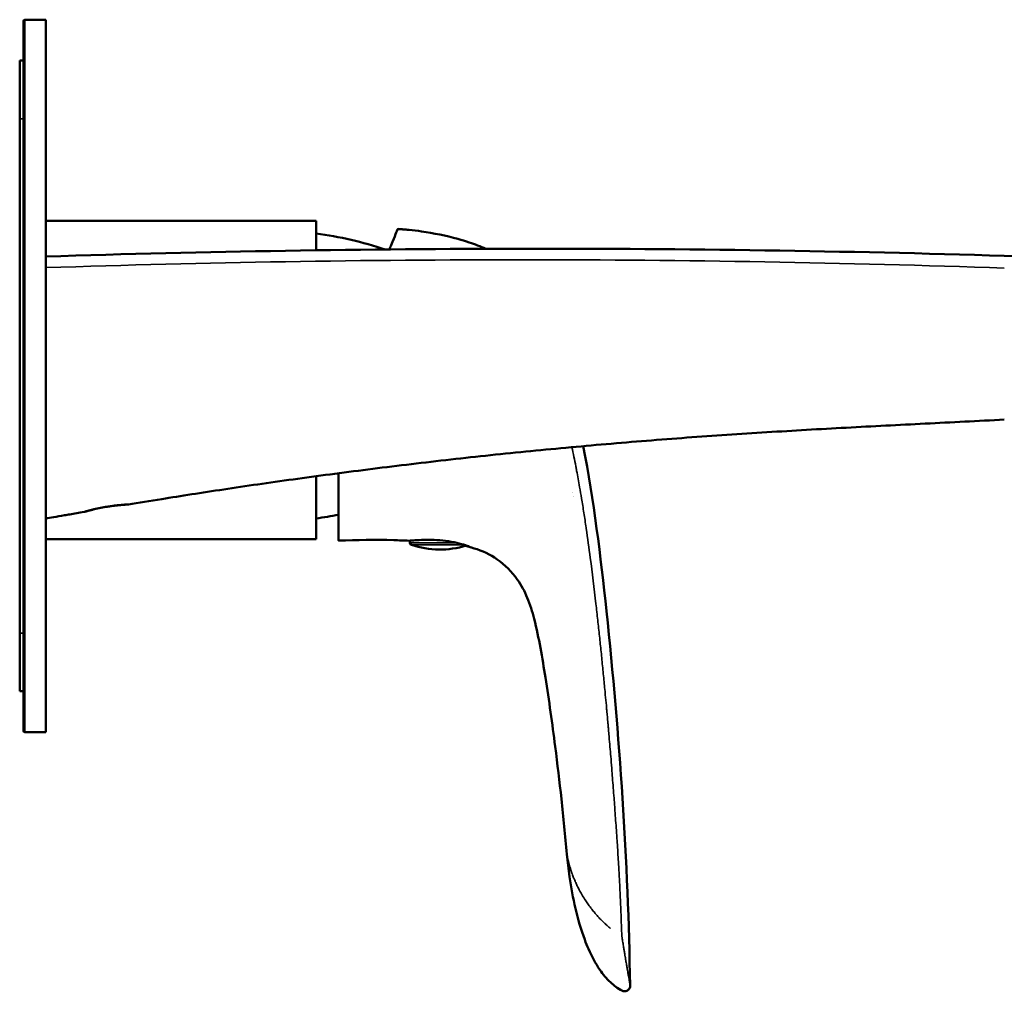
# Model space of a CAD drawing. Units: millimetres. Extents: x 312 to 1205, y 232 to 736.
# Drawn here: x 983 to 1114, y 607 to 736 of the extents above; entities that cross this region are included whole.
import ezdxf

# ---------------------------------------------------------------- set-up
doc = ezdxf.new("R2010")
doc.units = ezdxf.units.MM
doc.layers.add('Visible (ISO)', color=7, linetype='Continuous', lineweight=50)
doc.layers.add('Visible fina (ISO)', color=7, linetype='Continuous', lineweight=35)

msp = doc.modelspace()

# ---------------------------------------------------------------- linework, layer by layer
at = {"layer": 'Visible (ISO)'}
for p, q in [((983.59, 726.44), (983.59, 736.24)), ((986.59, 736.44), (983.79, 736.44)), ((986.59, 736.44), (986.59, 726.44)), ((983.09, 723.24), (983.09, 730.99)), ((983.09, 730.99), (983.59, 730.99)), ((983.59, 726.44), (983.59, 651.44)), ((986.59, 651.44), (986.59, 726.44)), ((983.09, 723.24), (983.09, 654.64)), ((1022.59, 709.64), (986.59, 709.64)), ((1022.59, 705.69), (1022.59, 709.64)), ((1022.59, 667.19), (1022.59, 675.57)), ((986.59, 667.19), (1022.59, 667.19)), ((1035.09, 666.98), (1035.09, 666.7)), ((983.09, 646.89), (983.09, 654.64)), ((983.59, 641.64), (983.59, 651.44)), ((986.59, 651.44), (986.59, 641.44)), ((983.09, 646.89), (983.59, 646.89)), ((983.79, 641.44), (986.59, 641.44))]:
    msp.add_line(p, q, dxfattribs=at)
for centre, radius, start, end in [((983.79, 736.24), 0.2, 90, 180), ((1015.96, 658.38), 50, 71.5342, 82.3813), ((997.54, 672), 0.2, 266.3069, 279.4055), ((991.64, 671), 0.2, 279.7455, 292.7436), ((1015.96, 719.5), 50, 277.6187, 281.1033), ((1035.39, 666.7), 0.3, 180, 251.2319), ((1039.09, 677.59), 11.8, 251.2319, 287.3267), ((983.79, 641.64), 0.2, 180, 270)]:
    msp.add_arc(centre, radius, start, end, dxfattribs=at)
for points, knots in [([(1033.44, 708.48), (1033.45, 708.5), (1033.45, 708.51), (1033.45, 708.52), (1033.46, 708.52), (1033.46, 708.53), (1033.46, 708.53), (1033.46, 708.54), (1033.46, 708.54), (1033.46, 708.54)], [0, 0, 0, 0, 0.125, 0.125, 0.125, 0.25, 0.25, 0.25, 0.3274194, 0.3274194, 0.3274194, 0.3274194]), ([(1033.46, 708.54), (1033.46, 708.54), (1033.46, 708.54), (1033.46, 708.54), (1033.46, 708.54), (1033.46, 708.54), (1033.46, 708.54)], [0.62324176, 0.62324176, 0.62324176, 0.62324176, 0.625, 0.625, 0.625, 0.68636288, 0.68636288, 0.68636288, 0.68636288]), ([(1033.46, 708.54), (1033.53, 708.53), (1033.59, 708.53), (1033.7, 708.52), (1033.76, 708.51), (1033.82, 708.51), (1033.84, 708.5), (1033.87, 708.5), (1033.88, 708.5), (1033.88, 708.5), (1033.88, 708.5), (1033.88, 708.5)], [0, 0, 0, 0, 0.02532381, 0.02532381, 0.05261581, 0.05261581, 0.06874749, 0.06874749, 0.08356293, 0.08356293, 0.08504401, 0.08504401, 0.08504401, 0.08504401]), ([(1033.46, 708.54), (1033.59, 708.53), (1033.7, 708.52), (1033.84, 708.51), (1033.88, 708.5), (1033.94, 708.5), (1033.96, 708.5), (1034.01, 708.49), (1034.03, 708.49), (1034.08, 708.49), (1034.09, 708.49), (1034.12, 708.48), (1034.14, 708.48), (1034.18, 708.48), (1034.19, 708.48), (1034.21, 708.48)], [0, 0, 0, 0, 0.047874, 0.047874, 0.0737909, 0.0737909, 0.0943022, 0.0943022, 0.1064524, 0.1064524, 0.1114861, 0.1114861, 0.1180672, 0.1180672, 0.1225185, 0.1225185, 0.1225185, 0.1225185]), ([(1032.36, 705.81), (1032.44, 706), (1032.51, 706.18), (1033.11, 707.66), (1033.36, 708.28), (1033.44, 708.48)], [-1.197961, -1.197961, -1.197961, -1.197961, -1.053926, -1.053926, -0.000001, -0.000001, -0.000001, -0.000001]), ([(1034.21, 708.48), (1034.28, 708.47), (1034.36, 708.46), (1034.62, 708.44), (1034.8, 708.43), (1035.53, 708.35), (1036.08, 708.29), (1038.27, 707.98), (1039.89, 707.64), (1042, 707.06), (1042.5, 706.91), (1043, 706.75)], [0, 0, 0, 0, 0.0225643, 0.0225643, 0.0776989, 0.0776989, 0.2430945, 0.2430945, 0.7402156, 0.7402156, 0.8972795, 0.8972795, 0.8972795, 0.8972795]), ([(1114.3, 683.12), (1110.77, 682.93), (1107.26, 682.76), (1103.75, 682.58), (1100.25, 682.41), (1096.74, 682.23), (1093.23, 682.04), (1089.72, 681.85), (1086.19, 681.65), (1082.65, 681.43), (1079.11, 681.21), (1075.56, 680.97), (1071.99, 680.71), (1068.42, 680.45), (1064.84, 680.16), (1061.26, 679.85), (1057.68, 679.54), (1054.09, 679.21), (1050.52, 678.85), (1046.95, 678.5), (1043.39, 678.12), (1039.88, 677.72), (1036.36, 677.32), (1032.89, 676.9), (1029.49, 676.47), (1026.09, 676.04), (1022.76, 675.6), (1019.54, 675.15), (1016.33, 674.71), (1013.23, 674.26), (1010.29, 673.81), (1007.35, 673.37), (1004.57, 672.94), (1002.02, 672.53), (1000.45, 672.28), (998.96, 672.03), (997.57, 671.8)], [0, 0, 0, 0, 0.086113, 0.086113, 0.086113, 0.172226, 0.172226, 0.172226, 0.258339, 0.258339, 0.258339, 0.344453, 0.344453, 0.344453, 0.430566, 0.430566, 0.430566, 0.516679, 0.516679, 0.516679, 0.602792, 0.602792, 0.602792, 0.688905, 0.688905, 0.688905, 0.775018, 0.775018, 0.775018, 0.861132, 0.861132, 0.861132, 0.947245, 0.947245, 0.947245, 1, 1, 1, 1]), ([(1025.59, 675.97), (1025.59, 674.45), (1025.59, 673.05), (1025.59, 670.35), (1025.59, 669.26), (1025.59, 667.59), (1025.59, 666.99), (1025.59, 666.99), (1025.59, 666.99), (1025.59, 666.99)], [-6.432812, -6.432812, -6.432812, -6.432812, -5.765833, -5.765833, -4.946864, -4.946864, -3.993253, -3.993253, -3.992348, -3.992348, -3.992348, -3.992348]), ([(997.55, 671.8), (997.55, 671.8), (997.55, 671.8), (997.55, 671.8), (997.54, 671.8), (997.53, 671.8), (997.5, 671.8), (997.39, 671.79), (997.26, 671.79), (996.92, 671.76), (996.71, 671.75), (996.22, 671.7), (995.95, 671.67), (995.37, 671.6), (995.06, 671.56), (994.45, 671.46), (994.14, 671.4), (993.54, 671.28), (993.25, 671.22), (992.73, 671.09), (992.5, 671.03), (992.11, 670.93), (991.96, 670.89), (991.76, 670.83), (991.7, 670.81), (991.7, 670.81)], [0.0371058, 0.0371058, 0.0371058, 0.0371058, 0.0402339, 0.0402339, 0.0558988, 0.0558988, 0.1030206, 0.1030206, 0.1983109, 0.1983109, 0.2924344, 0.2924344, 0.3858788, 0.3858788, 0.478875, 0.478875, 0.5723564, 0.5723564, 0.6675024, 0.6675024, 0.7640623, 0.7640623, 0.8601922, 0.8601922, 0.951878, 0.951878, 0.951878, 0.951878]), ([(997.55, 671.8), (997.55, 671.8), (997.55, 671.8), (997.55, 671.8), (997.55, 671.8), (997.53, 671.8), (997.51, 671.8), (997.41, 671.79), (997.28, 671.79), (996.96, 671.77), (996.75, 671.75), (996.27, 671.71), (996, 671.68), (995.43, 671.61), (995.12, 671.56), (994.51, 671.47), (994.2, 671.41), (993.6, 671.29), (993.31, 671.23), (992.78, 671.1), (992.54, 671.04), (992.15, 670.94), (991.99, 670.9), (991.77, 670.83), (991.71, 670.82), (991.7, 670.81), (991.7, 670.81), (991.7, 670.81)], [0.0369007, 0.0369007, 0.0369007, 0.0369007, 0.0388315, 0.0388315, 0.053202, 0.053202, 0.0964099, 0.0964099, 0.1915404, 0.1915404, 0.2857134, 0.2857134, 0.3791831, 0.3791831, 0.4722059, 0.4722059, 0.5656035, 0.5656035, 0.6606562, 0.6606562, 0.7571319, 0.7571319, 0.8533597, 0.8533597, 0.9472418, 0.9472418, 0.9511516, 0.9511516, 0.9511516, 0.9511516]), ([(991.67, 670.81), (990.99, 670.69), (990.37, 670.58), (989.79, 670.48), (989.54, 670.44), (989.3, 670.4), (989.08, 670.36)], [0, 0, 0, 0, 0.695618, 0.695618, 0.695618, 1, 1, 1, 1]), ([(1035.09, 666.97), (1035.07, 666.97), (1035.05, 666.97), (1035.01, 666.97), (1034.99, 666.97), (1034.99, 666.97), (1034.99, 666.97), (1035.02, 666.97), (1035.13, 666.98), (1035.23, 666.99), (1035.61, 667.02), (1035.94, 667.04), (1036.71, 667.08), (1037.13, 667.09), (1038.06, 667.09), (1038.56, 667.07), (1039.6, 666.99), (1040.11, 666.92), (1041.11, 666.75), (1041.57, 666.64), (1042.35, 666.42), (1042.67, 666.31), (1043, 666.18), (1043.09, 666.14), (1043.17, 666.09), (1043.19, 666.08), (1043.19, 666.08)], [2.508145, 2.508145, 2.508145, 2.508145, 2.537395, 2.537395, 2.59965, 2.59965, 2.59965, 2.67662, 2.67662, 2.778976, 2.778976, 2.942367, 2.942367, 3.090185, 3.090185, 3.242726, 3.242726, 3.401227, 3.401227, 3.568536, 3.568536, 3.736113, 3.736113, 3.833037, 3.833037, 3.898723, 3.898723, 3.898723, 3.898723]), ([(1043.19, 666.08), (1043.19, 666.08), (1043.19, 666.08), (1043.19, 666.08), (1043.16, 666.09), (1043.05, 666.12), (1042.94, 666.16), (1042.72, 666.24), (1042.63, 666.27), (1042.52, 666.3)], [1.2990733, 1.2990733, 1.2990733, 1.2990733, 1.3064641, 1.3064641, 1.3804186, 1.3804186, 1.4810606, 1.4810606, 1.5385114, 1.5385114, 1.5385114, 1.5385114]), ([(1051.65, 656.55), (1051.4, 657.51), (1051.11, 658.47), (1050.38, 660.22), (1049.93, 661.04), (1048.66, 662.83), (1047.76, 663.76), (1045.8, 665.14), (1044.74, 665.63), (1043.49, 666), (1043.33, 666.04), (1043.17, 666.08)], [0, 0, 0, 0, 0.29747, 0.29747, 0.577095, 0.577095, 0.955597, 0.955597, 1.297051, 1.297051, 1.346844, 1.346844, 1.346844, 1.346844]), ([(1056.01, 625.17), (1055.79, 627.65), (1055.55, 630.07), (1055.03, 634.85), (1054.75, 637.21), (1054.06, 642.59), (1053.64, 645.67), (1052.73, 651.36), (1052.3, 653.99), (1051.65, 656.55)], [0, 0, 0, 0, 0.749166, 0.749166, 1.451845, 1.451845, 2.38807, 2.38807, 3.183159, 3.183159, 3.183159, 3.183159]), ([(1058.39, 613.78), (1057.39, 616.48), (1056.78, 619.33), (1056.22, 623.17), (1056.1, 624.17), (1056.01, 625.16)], [0, 0, 0, 0, 0.86353, 0.86353, 1.164084, 1.164084, 1.164084, 1.164084]), ([(1063.34, 607), (1062.78, 607.29), (1062.27, 607.67), (1061.29, 608.59), (1060.82, 609.15), (1059.81, 610.61), (1059.32, 611.56), (1058.71, 612.95), (1058.55, 613.36), (1058.39, 613.78)], [0, 0, 0, 0, 0.1879328, 0.1879328, 0.4036533, 0.4036533, 0.7221669, 0.7221669, 0.8566919, 0.8566919, 0.8566919, 0.8566919]), ([(1064.43, 607.68), (1064.44, 607.57), (1064.43, 607.45), (1064.37, 607.3), (1064.35, 607.26), (1064.29, 607.17), (1064.24, 607.12), (1064.14, 607.04), (1064.07, 607), (1063.92, 606.92), (1063.82, 606.9), (1063.65, 606.89), (1063.58, 606.91), (1063.45, 606.95), (1063.39, 606.98), (1063.34, 607)], [0, 0, 0, 0, 0.0345429, 0.0345429, 0.0484701, 0.0484701, 0.0668362, 0.0668362, 0.0897016, 0.0897016, 0.1178502, 0.1178502, 0.1406546, 0.1406546, 0.158368, 0.158368, 0.158368, 0.158368]), ([(1063.34, 607), (1063.34, 607), (1063.34, 607), (1063.34, 607), (1063.34, 607), (1063.34, 607), (1063.34, 607)], [0.50009622973, 0.50009622973, 0.50009622973, 0.50009622973, 0.50009701441, 0.50009701441, 0.50009701441, 0.50011402062, 0.50011402062, 0.50011402062, 0.50011402062])]:
    msp.add_open_spline(points, degree=3, knots=knots, dxfattribs=at)
for points in [[(986.59, 704.86), (1029.17, 706.22), (1071.74, 706.25), (1114.3, 704.96)], [(1043, 706.75), (1043, 706.75), (1043, 706.75), (1043, 706.75)], [(1043, 706.75), (1043.75, 706.5), (1044.49, 706.22), (1045.21, 705.89)], [(1114.3, 704.96), (1140.02, 704.18), (1173.54, 702.08), (1186.47, 700.68)], [(1058.2, 679.58), (1059.59, 672.31), (1060.51, 664.94), (1061.29, 657.57)], [(989.08, 670.36), (987.96, 670.17), (987.12, 670.02), (986.59, 669.94)], [(1032.94, 667.05), (1030.49, 667.12), (1028.04, 667.07), (1025.59, 666.99)], [(1034.99, 666.97), (1034.31, 667), (1033.62, 667.02), (1032.94, 667.04)], [(1061.29, 657.57), (1063.03, 641), (1064.19, 624.34), (1064.43, 607.68)], [(1064.43, 607.68), (1064.43, 607.68), (1064.43, 607.68), (1064.43, 607.68)]]:
    msp.add_open_spline(points, degree=3, dxfattribs=at)
at = {"layer": 'Visible fina (ISO)'}
for p, q in [((983.79, 726.44), (983.79, 736.44)), ((983.79, 726.44), (983.59, 726.44)), ((983.79, 651.44), (983.79, 726.44)), ((983.09, 723.24), (983.59, 723.24)), ((1035.09, 666.7), (1041.27, 666.7)), ((1042.33, 666.42), (1035.29, 666.42)), ((983.09, 654.64), (983.59, 654.64)), ((983.79, 651.44), (983.59, 651.44)), ((983.79, 641.44), (983.79, 651.44))]:
    msp.add_line(p, q, dxfattribs=at)
for major_axis, ratio, start_param, end_param in [((-0.997, -0.074), 0.704272, 3.585207, 3.585231), ((0.967, 0.257), 0.800643, 5.818288, 5.818359)]:
    msp.add_ellipse((1055.88, 672.99), major_axis=major_axis, ratio=ratio, start_param=start_param, end_param=end_param, dxfattribs=at)
for points in [[(1043, 706.75), (1043, 706.75), (1043, 706.75), (1043, 706.75)], [(1060, 657.47), (1060, 657.46), (1060, 657.44), (1060.01, 657.43)], [(1056.01, 625.17), (1056.01, 625.17), (1056.01, 625.17), (1056.01, 625.17)], [(1056.01, 625.17), (1056.01, 625.17), (1056.01, 625.17), (1056.01, 625.17)], [(1063.3, 615.01), (1063.31, 614.8), (1063.32, 614.58), (1063.32, 614.36)]]:
    msp.add_open_spline(points, degree=3, dxfattribs=at)
for points, knots in [([(1114.3, 703.32), (1093.03, 704.05), (1071.74, 704.42), (1029.16, 704.44), (1007.87, 704.09), (986.59, 703.38)], [0, 0, 0, 0, 6.384124, 6.384124, 12.768247, 12.768247, 12.768247, 12.768247]), ([(1056.67, 679.44), (1056.86, 678.59), (1057.03, 677.74), (1057.2, 676.88), (1057.23, 676.69), (1057.27, 676.49), (1057.31, 676.3), (1057.45, 675.58), (1057.58, 674.85), (1057.7, 674.13), (1057.79, 673.63), (1057.88, 673.12), (1057.96, 672.62), (1058.07, 671.97), (1058.17, 671.33), (1058.27, 670.68), (1058.38, 670.02), (1058.47, 669.36), (1058.57, 668.7), (1058.58, 668.66), (1058.58, 668.62), (1058.59, 668.58), (1058.78, 667.28), (1058.96, 665.99), (1059.13, 664.7), (1059.39, 662.68), (1059.64, 660.61), (1059.88, 658.55), (1059.92, 658.19), (1059.96, 657.83), (1060, 657.47)], [0.2064072, 0.2064072, 0.2064072, 0.2064072, 0.3000175, 0.3000175, 0.3000175, 0.321298, 0.321298, 0.321298, 0.400015, 0.400015, 0.400015, 0.454658, 0.454658, 0.454658, 0.5246339, 0.5246339, 0.5246339, 0.5959842, 0.5959842, 0.5959842, 0.60001, 0.60001, 0.60001, 0.7411346, 0.7411346, 0.7411346, 0.9613368, 0.9613368, 0.9613368, 1, 1, 1, 1]), ([(991.67, 670.81), (991.67, 670.81), (991.69, 670.81), (991.75, 670.83), (991.87, 670.86), (992.06, 670.92), (992.33, 670.99), (992.7, 671.08), (993.17, 671.2), (993.78, 671.33), (994.48, 671.46), (995.18, 671.58), (995.79, 671.66), (996.27, 671.71), (996.66, 671.74), (996.96, 671.77), (997.19, 671.78), (997.35, 671.79), (997.46, 671.8), (997.53, 671.8), (997.57, 671.8), (997.57, 671.8), (997.57, 671.8)], [0.0000003, 0.0000003, 0.0000003, 0.0000003, 0.05, 0.1, 0.15, 0.2, 0.25, 0.3, 0.35, 0.4, 0.45, 0.5, 0.55, 0.6, 0.65, 0.7, 0.75, 0.8, 0.85, 0.9, 0.95, 0.9999996, 0.9999996, 0.9999996, 0.9999996]), ([(1060.01, 657.43), (1060.08, 656.73), (1060.16, 656.02), (1060.24, 655.32), (1060.28, 654.96), (1060.31, 654.61), (1060.35, 654.26), (1060.39, 653.91), (1060.43, 653.55), (1060.46, 653.2), (1060.54, 652.5), (1060.61, 651.79), (1060.68, 651.08), (1060.75, 650.38), (1060.82, 649.67), (1060.89, 648.97), (1060.96, 648.26), (1061.03, 647.56), (1061.09, 646.85), (1061.11, 646.71), (1061.12, 646.56), (1061.13, 646.42), (1061.18, 645.94), (1061.22, 645.46), (1061.27, 644.99), (1061.27, 644.9), (1061.28, 644.82), (1061.29, 644.73), (1061.3, 644.58), (1061.32, 644.43), (1061.33, 644.27), (1061.35, 644.03), (1061.37, 643.79), (1061.4, 643.55), (1061.42, 643.24), (1061.45, 642.93), (1061.48, 642.62), (1061.49, 642.45), (1061.51, 642.29), (1061.52, 642.12), (1061.54, 641.93), (1061.56, 641.74), (1061.57, 641.56), (1061.6, 641.27), (1061.62, 640.98), (1061.65, 640.69), (1061.65, 640.63), (1061.66, 640.56), (1061.66, 640.5), (1061.74, 639.61), (1061.81, 638.73), (1061.89, 637.85), (1061.93, 637.32), (1061.97, 636.79), (1062.01, 636.26), (1062.05, 635.86), (1062.08, 635.45), (1062.11, 635.05), (1062.18, 634.14), (1062.25, 633.23), (1062.32, 632.32), (1062.33, 632.22), (1062.34, 632.12), (1062.34, 632.02), (1062.37, 631.67), (1062.39, 631.33), (1062.42, 630.98), (1062.45, 630.54), (1062.48, 630.11), (1062.51, 629.67), (1062.55, 629.23), (1062.58, 628.8), (1062.61, 628.36), (1062.62, 628.17), (1062.63, 627.97), (1062.65, 627.77), (1062.66, 627.54), (1062.68, 627.3), (1062.69, 627.06), (1062.75, 626.19), (1062.81, 625.31), (1062.86, 624.44), (1062.88, 624.14), (1062.9, 623.83), (1062.91, 623.53), (1062.95, 622.95), (1062.98, 622.38), (1063.01, 621.81), (1063.02, 621.67), (1063.02, 621.54), (1063.03, 621.4), (1063.07, 620.69), (1063.1, 619.98), (1063.13, 619.27), (1063.14, 619.23), (1063.14, 619.18), (1063.14, 619.14), (1063.18, 618.23), (1063.22, 617.31), (1063.25, 616.4), (1063.27, 615.94), (1063.29, 615.47), (1063.3, 615.01)], [0, 0, 0, 0, 0.049997, 0.049997, 0.049997, 0.074997, 0.074997, 0.074997, 0.099997, 0.099997, 0.099997, 0.149997, 0.149997, 0.149997, 0.199997, 0.199997, 0.199997, 0.249997, 0.249997, 0.249997, 0.260207, 0.260207, 0.260207, 0.294001, 0.294001, 0.294001, 0.299998, 0.299998, 0.299998, 0.310927, 0.310927, 0.310927, 0.327857, 0.327857, 0.327857, 0.349998, 0.349998, 0.349998, 0.3617, 0.3617, 0.3617, 0.374998, 0.374998, 0.374998, 0.395465, 0.395465, 0.395465, 0.399998, 0.399998, 0.399998, 0.462508, 0.462508, 0.462508, 0.499998, 0.499998, 0.499998, 0.528484, 0.528484, 0.528484, 0.592915, 0.592915, 0.592915, 0.599999, 0.599999, 0.599999, 0.624401, 0.624401, 0.624401, 0.655421, 0.655421, 0.655421, 0.686197, 0.686197, 0.686197, 0.699999, 0.699999, 0.699999, 0.71692, 0.71692, 0.71692, 0.778398, 0.778398, 0.778398, 0.799999, 0.799999, 0.799999, 0.840277, 0.840277, 0.840277, 0.849999, 0.849999, 0.849999, 0.9, 0.9, 0.9, 0.903076, 0.903076, 0.903076, 0.967518, 0.967518, 0.967518, 1, 1, 1, 1]), ([(1056.01, 625.17), (1056.01, 625.16), (1056.02, 625.16), (1056.02, 625.15), (1056.02, 625.14), (1056.02, 625.13), (1056.02, 625.12), (1056.02, 625.12), (1056.02, 625.11), (1056.02, 625.11), (1056.03, 625.09), (1056.03, 625.07), (1056.03, 625.04), (1056.04, 625.02), (1056.04, 624.99), (1056.05, 624.97), (1056.05, 624.96), (1056.05, 624.95), (1056.05, 624.94), (1056.06, 624.89), (1056.07, 624.85), (1056.08, 624.79), (1056.09, 624.76), (1056.09, 624.73), (1056.1, 624.7), (1056.11, 624.67), (1056.11, 624.64), (1056.12, 624.6), (1056.13, 624.58), (1056.13, 624.55), (1056.14, 624.53), (1056.15, 624.48), (1056.16, 624.42), (1056.18, 624.35), (1056.18, 624.35), (1056.18, 624.34), (1056.18, 624.33), (1056.2, 624.24), (1056.23, 624.15), (1056.25, 624.04), (1056.27, 623.98), (1056.29, 623.92), (1056.3, 623.86), (1056.32, 623.79), (1056.34, 623.73), (1056.36, 623.65), (1056.39, 623.54), (1056.43, 623.42), (1056.47, 623.29), (1056.48, 623.25), (1056.49, 623.22), (1056.51, 623.18), (1056.56, 623.01), (1056.62, 622.83), (1056.69, 622.63), (1056.69, 622.62), (1056.7, 622.6), (1056.7, 622.59), (1056.74, 622.49), (1056.78, 622.38), (1056.82, 622.27), (1056.85, 622.2), (1056.88, 622.12), (1056.91, 622.04), (1056.92, 622.01), (1056.93, 621.98), (1056.95, 621.94), (1056.95, 621.93), (1056.96, 621.91), (1056.97, 621.9), (1057.02, 621.77), (1057.08, 621.63), (1057.13, 621.5), (1057.17, 621.42), (1057.2, 621.34), (1057.24, 621.26), (1057.27, 621.2), (1057.3, 621.13), (1057.33, 621.06), (1057.41, 620.89), (1057.49, 620.72), (1057.58, 620.55), (1057.66, 620.4), (1057.73, 620.26), (1057.81, 620.12), (1057.87, 620.02), (1057.93, 619.91), (1057.98, 619.82), (1058.12, 619.58), (1058.26, 619.35), (1058.4, 619.14), (1058.41, 619.12), (1058.42, 619.1), (1058.43, 619.09), (1058.56, 618.9), (1058.68, 618.72), (1058.8, 618.55), (1058.8, 618.55), (1058.81, 618.54), (1058.81, 618.54), (1058.87, 618.45), (1058.93, 618.36), (1058.99, 618.28), (1059.06, 618.19), (1059.13, 618.1), (1059.19, 618.02), (1059.2, 618), (1059.21, 617.99), (1059.22, 617.98), (1059.36, 617.8), (1059.5, 617.63), (1059.63, 617.47), (1059.74, 617.33), (1059.85, 617.21), (1059.96, 617.08), (1059.99, 617.05), (1060.01, 617.03), (1060.03, 617), (1060.17, 616.85), (1060.3, 616.71), (1060.42, 616.57), (1060.5, 616.49), (1060.58, 616.41), (1060.66, 616.33), (1060.7, 616.29), (1060.74, 616.25), (1060.79, 616.2), (1060.85, 616.14), (1060.91, 616.09), (1060.97, 616.03), (1061.02, 615.98), (1061.08, 615.92), (1061.14, 615.87), (1061.17, 615.84), (1061.21, 615.8), (1061.25, 615.77), (1061.33, 615.7), (1061.41, 615.63), (1061.48, 615.56), (1061.57, 615.49), (1061.65, 615.42), (1061.73, 615.36), (1061.77, 615.33), (1061.8, 615.3), (1061.84, 615.28)], [0.0000025, 0.0000025, 0.0000025, 0.0000025, 0.04, 0.04, 0.04, 0.0698042, 0.0698042, 0.0698042, 0.08, 0.08, 0.08, 0.12, 0.12, 0.12, 0.1489329, 0.1489329, 0.1489329, 0.16, 0.16, 0.16, 0.2, 0.2, 0.2, 0.2200605, 0.2200605, 0.2200605, 0.24, 0.24, 0.24, 0.2526528, 0.2526528, 0.2526528, 0.28, 0.28, 0.28, 0.283229, 0.283229, 0.283229, 0.32, 0.32, 0.32, 0.3397791, 0.3397791, 0.3397791, 0.36, 0.36, 0.36, 0.3910948, 0.3910948, 0.3910948, 0.4, 0.4, 0.4, 0.4371786, 0.4371786, 0.4371786, 0.44, 0.44, 0.44, 0.4598248, 0.4598248, 0.4598248, 0.4741161, 0.4741161, 0.4741161, 0.48, 0.48, 0.48, 0.4827454, 0.4827454, 0.4827454, 0.5064872, 0.5064872, 0.5064872, 0.52, 0.52, 0.52, 0.531297, 0.531297, 0.531297, 0.56, 0.56, 0.56, 0.5833389, 0.5833389, 0.5833389, 0.6, 0.6, 0.6, 0.64, 0.64, 0.64, 0.6433168, 0.6433168, 0.6433168, 0.6789029, 0.6789029, 0.6789029, 0.68, 0.68, 0.68, 0.6979236, 0.6979236, 0.6979236, 0.7171842, 0.7171842, 0.7171842, 0.72, 0.72, 0.72, 0.76, 0.76, 0.76, 0.7926814, 0.7926814, 0.7926814, 0.8, 0.8, 0.8, 0.84, 0.84, 0.84, 0.8653208, 0.8653208, 0.8653208, 0.88, 0.88, 0.88, 0.9004559, 0.9004559, 0.9004559, 0.92, 0.92, 0.92, 0.9335119, 0.9335119, 0.9335119, 0.96, 0.96, 0.96, 0.9878893, 0.9878893, 0.9878893, 1, 1, 1, 1]), ([(1063.32, 614.36), (1063.33, 614.35), (1063.33, 614.34), (1063.33, 614.33), (1063.33, 614.32), (1063.33, 614.32), (1063.33, 614.31), (1063.33, 614.31), (1063.33, 614.3), (1063.33, 614.29), (1063.34, 614.28), (1063.34, 614.27), (1063.34, 614.26), (1063.34, 614.25), (1063.34, 614.23), (1063.34, 614.21), (1063.35, 614.2), (1063.35, 614.18), (1063.35, 614.16), (1063.36, 614.13), (1063.36, 614.1), (1063.37, 614.07), (1063.37, 614.03), (1063.38, 614), (1063.38, 613.97), (1063.38, 613.95), (1063.39, 613.93), (1063.39, 613.91), (1063.41, 613.8), (1063.42, 613.7), (1063.44, 613.6), (1063.47, 613.36), (1063.51, 613.13), (1063.54, 612.92), (1063.56, 612.83), (1063.57, 612.75), (1063.59, 612.66), (1063.6, 612.57), (1063.61, 612.48), (1063.63, 612.4), (1063.66, 612.23), (1063.68, 612.07), (1063.71, 611.91), (1063.73, 611.77), (1063.76, 611.63), (1063.78, 611.5), (1063.81, 611.34), (1063.83, 611.18), (1063.86, 611.03), (1063.89, 610.82), (1063.93, 610.61), (1063.96, 610.42), (1063.99, 610.23), (1064.03, 610.05), (1064.05, 609.88), (1064.08, 609.74), (1064.1, 609.61), (1064.12, 609.49), (1064.15, 609.3), (1064.18, 609.13), (1064.21, 608.98), (1064.27, 608.63), (1064.32, 608.36), (1064.35, 608.15), (1064.35, 608.14), (1064.36, 608.13), (1064.36, 608.12), (1064.38, 608.02), (1064.39, 607.93), (1064.4, 607.87), (1064.41, 607.83), (1064.41, 607.8), (1064.42, 607.78), (1064.42, 607.76), (1064.42, 607.74), (1064.43, 607.72), (1064.43, 607.7), (1064.43, 607.68), (1064.43, 607.68)], [0.000002, 0.000002, 0.000002, 0.000002, 0.00121, 0.00121, 0.00121, 0.0016133, 0.0016133, 0.0016133, 0.0024199, 0.0024199, 0.0024199, 0.0032265, 0.0032265, 0.0032265, 0.0048398, 0.0048398, 0.0048398, 0.0064531, 0.0064531, 0.0064531, 0.0096796, 0.0096796, 0.0096796, 0.0129061, 0.0129061, 0.0129061, 0.0151358, 0.0151358, 0.0151358, 0.0258123, 0.0258123, 0.0258123, 0.0516246, 0.0516246, 0.0516246, 0.0619373, 0.0619373, 0.0619373, 0.0731311, 0.0731311, 0.0731311, 0.0946376, 0.0946376, 0.0946376, 0.1141257, 0.1141257, 0.1141257, 0.1376505, 0.1376505, 0.1376505, 0.1715931, 0.1715931, 0.1715931, 0.2055357, 0.2055357, 0.2055357, 0.2325988, 0.2325988, 0.2325988, 0.2734209, 0.2734209, 0.2734209, 0.3632613, 0.3632613, 0.3632613, 0.3671594, 0.3671594, 0.3671594, 0.4140287, 0.4140287, 0.4140287, 0.4374633, 0.4374633, 0.4374633, 0.4608979, 0.4608979, 0.4608979, 0.4998328, 0.4998328, 0.4998328, 0.4998328])]:
    msp.add_open_spline(points, degree=3, knots=knots, dxfattribs=at)

doc.saveas('drawing.dxf')
